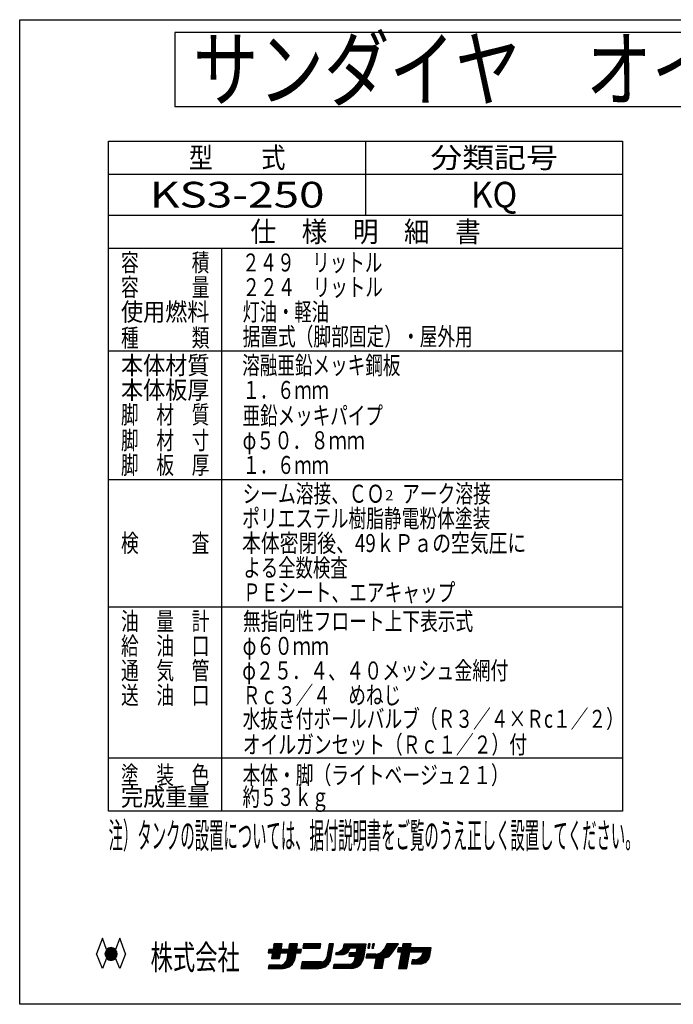
# Model space of a CAD drawing. Extents: x -135 to 135, y -102 to 96.
# Drawn here: x -135 to -8, y -96 to 96 of the extents above; entities that cross this region are included whole.
import ezdxf
from ezdxf.enums import TextEntityAlignment as Align

# ---------------------------------------------------------------- set-up
doc = ezdxf.new("R2010")
doc.units = 0
doc.header["$LTSCALE"] = 0.25
doc.layers.get('0').update_dxf_attribs({"linetype": 'CONTINUOUS'})
doc.layers.add('LAYER0016', color=7, linetype='CONTINUOUS')
doc.styles.add('DCSTYLE0', font='ＭＳ Ｐゴシック', dxfattribs={"width": 0.8})
doc.styles.add('DCSTYLE2', font='HGRSGU.TTC')

msp = doc.modelspace()

# ---------------------------------------------------------------- linework, layer by layer
at = {"color": 7, "linetype": 'CONTINUOUS'}
for p, q in [((-135, -95.8), (-135, 95.8)), ((-135, 95.8), (135, 95.8)), ((-118.9056, -82.905), (-120.0256, -86.005)), ((-118.1232, -85.1611), (-118.9056, -82.905)), ((-115.5456, -82.905), (-116.328, -85.1611)), ((-114.4256, -86.005), (-115.5456, -82.905)), ((-118.9056, -88.805), (-120.0256, -86.005)), ((-118.3456, -86.0096), (-117.221, -84.885)), ((-118.3443, -85.9518), (-117.2788, -84.8863)), ((-118.344, -86.0646), (-117.166, -84.8866)), ((-118.3399, -86.1171), (-117.1135, -84.8907)), ((-118.3397, -85.8906), (-117.34, -84.8909)), ((-118.3337, -86.1674), (-117.0632, -84.8969)), ((-118.3311, -85.8254), (-117.4052, -84.8995)), ((-118.3256, -86.2158), (-117.0148, -84.905)), ((-118.3173, -85.7551), (-117.4755, -84.9133)), ((-118.3156, -86.2624), (-116.9682, -84.915)), ((-118.304, -86.3074), (-116.9232, -84.9266)), ((-118.2968, -85.678), (-117.5526, -84.9338)), ((-118.2909, -86.3509), (-116.8797, -84.9397)), ((-118.2763, -86.3928), (-116.8378, -84.9543)), ((-118.2661, -85.5908), (-117.6399, -84.9645)), ((-118.2603, -86.4335), (-116.7971, -84.9703)), ((-118.2432, -86.4729), (-116.7577, -84.9874)), ((-118.2247, -86.511), (-116.7196, -85.0059)), ((-118.2181, -85.4862), (-117.7444, -85.0125)), ((-118.2052, -86.548), (-116.6826, -85.0254)), ((-118.1844, -86.5838), (-116.6468, -85.0462)), ((-118.1626, -86.6185), (-116.6121, -85.068)), ((-118.1396, -86.6522), (-116.5784, -85.091)), ((-118.1217, -85.3332), (-117.8974, -85.1089)), ((-118.1157, -86.6848), (-116.5458, -85.1149)), ((-118.0906, -86.7163), (-116.5143, -85.14)), ((-118.0646, -86.7469), (-116.4837, -85.166)), ((-118.0376, -86.7764), (-116.4542, -85.193)), ((-118.0095, -86.8049), (-116.4257, -85.2211)), ((-117.9804, -86.8324), (-116.3982, -85.2502)), ((-117.9503, -86.8589), (-116.3717, -85.2803)), ((-117.9192, -86.8843), (-116.3463, -85.3114)), ((-117.8871, -86.9088), (-116.3218, -85.3435)), ((-117.8539, -86.9321), (-116.2985, -85.3767)), ((-117.8197, -86.9545), (-116.2761, -85.4109)), ((-117.7843, -86.9757), (-116.2549, -85.4463)), ((-117.7478, -86.9958), (-116.2348, -85.4828)), ((-117.7102, -87.0147), (-116.2159, -85.5204)), ((-117.6714, -87.0324), (-116.1982, -85.5592)), ((-117.6313, -87.0489), (-116.1817, -85.5993)), ((-117.5899, -87.0641), (-116.1665, -85.6407)), ((-117.5471, -87.0778), (-116.1528, -85.6835)), ((-117.5028, -87.0901), (-116.1405, -85.7278)), ((-117.4569, -87.1008), (-116.1298, -85.7737)), ((-117.4093, -87.1098), (-116.1208, -85.8213)), ((-117.3598, -87.1169), (-116.1137, -85.8708)), ((-117.3083, -87.1219), (-116.1087, -85.9223)), ((-117.2544, -87.1246), (-116.106, -85.9762)), ((-117.1979, -87.1246), (-116.106, -86.0328)), ((-117.1382, -87.1215), (-116.1091, -86.0924)), ((-117.0749, -87.1148), (-116.1158, -86.1557)), ((-114.4256, -86.005), (-115.5456, -88.805)), ((-118.1232, -86.8489), (-118.9056, -88.805)), ((-117.0069, -87.1034), (-116.1272, -86.2237)), ((-116.9331, -87.0861), (-116.1445, -86.2975)), ((-116.8508, -87.0604), (-116.1702, -86.3798)), ((-116.7552, -87.0214), (-116.2092, -86.4754)), ((-116.632, -86.9548), (-116.2758, -86.5986)), ((-115.5456, -88.805), (-116.328, -86.8489)), ((135, -95.8), (-135, -95.8))]:
    msp.add_line(p, q, dxfattribs=at)
msp.add_circle((-117.2256, -86.005), 1.12, dxfattribs=at)
for start, end in [(43.235467, 136.764533), (223.235467, 316.764533)]:
    msp.add_arc((-117.2256, -86.005), 1.232, start, end, dxfattribs=at)
at = {"layer": 'LAYER0016', "color": 7, "linetype": 'CONTINUOUS'}
for p, q in [((-104.8281, 93.34), (-104.8281, 78.9401)), ((104.8281, 93.34), (-104.8281, 93.34)), ((-104.8281, 78.9401), (104.8281, 78.9401)), ((-117.6885, -58.2474), (-117.6885, 72.1526)), ((-117.6885, 72.1526), (-17.6885, 72.1526)), ((-67.6885, 72.1526), (-67.6885, 57.7526)), ((-17.6885, 72.1526), (-17.6885, -58.2474)), ((-117.6885, 65.7526), (-17.6885, 65.7526)), ((-117.6885, 57.7526), (-17.6885, 57.7526)), ((-117.6885, 51.3526), (-17.6885, 51.3526)), ((-95.6885, -58.2474), (-95.6885, 51.3526)), ((-117.6885, 31.3526), (-17.6885, 31.3526)), ((-117.6885, 6.3526), (-17.6885, 6.3526)), ((-117.6885, -18.4474), (-17.6885, -18.4474)), ((-117.6885, -47.8474), (-17.6885, -47.8474)), ((-17.6885, -58.2474), (-117.6885, -58.2474))]:
    msp.add_line(p, q, dxfattribs=at)
at = {"layer": 'LAYER0016', "color": 3, "linetype": 'CONTINUOUS'}
for p, q in [((-86.2677, -85.7954), (-84.5253, -84.053)), ((-86.1432, -85.7954), (-84.4008, -84.053)), ((-86.0188, -85.7954), (-84.2764, -84.053)), ((-85.8943, -85.7954), (-84.1519, -84.053)), ((-85.8876, -86.1621), (-83.9646, -84.239)), ((-85.861, -86.011), (-83.9379, -84.0879)), ((-85.8344, -85.8599), (-84.0275, -84.053)), ((-85.5158, -84.053), (-85.7113, -85.1618)), ((-85.7011, -85.1044), (-84.6497, -84.053)), ((-85.6745, -84.9533), (-84.7742, -84.053)), ((-85.6479, -84.8022), (-84.8986, -84.053)), ((-85.6212, -84.6511), (-85.0231, -84.053)), ((-85.5946, -84.5), (-85.1476, -84.053)), ((-85.5679, -84.3489), (-85.272, -84.053)), ((-85.5413, -84.1979), (-85.3965, -84.053)), ((-83.9318, -84.053), (-85.5158, -84.053)), ((-84.1273, -85.1618), (-83.9318, -84.053)), ((-83.2809, -85.7954), (-81.5385, -84.053)), ((-83.1564, -85.7954), (-81.414, -84.053)), ((-83.032, -85.7954), (-81.2896, -84.053)), ((-82.9075, -85.7954), (-81.1651, -84.053)), ((-82.8732, -86.1344), (-80.9501, -84.2113)), ((-82.8465, -85.9833), (-80.9234, -84.0602)), ((-82.8199, -85.8322), (-81.0407, -84.053)), ((-82.5062, -84.053), (-82.7017, -85.1618)), ((-82.6867, -85.0768), (-81.6629, -84.053)), ((-82.66, -84.9257), (-81.7874, -84.053)), ((-82.6334, -84.7746), (-81.9118, -84.053)), ((-82.6068, -84.6235), (-82.0363, -84.053)), ((-82.5801, -84.4724), (-82.1607, -84.053)), ((-82.5535, -84.3213), (-82.2852, -84.053)), ((-82.5268, -84.1702), (-82.4096, -84.053)), ((-80.9222, -84.053), (-82.5062, -84.053)), ((-81.1177, -85.1618), (-80.9222, -84.053)), ((-79.7707, -84.053), (-79.9104, -84.845)), ((-79.8985, -84.7776), (-79.1739, -84.053)), ((-79.8718, -84.6265), (-79.2984, -84.053)), ((-79.8452, -84.4754), (-79.4228, -84.053)), ((-79.8415, -84.845), (-79.0495, -84.053)), ((-79.8186, -84.3243), (-79.5473, -84.053)), ((-79.7919, -84.1732), (-79.6717, -84.053)), ((-76.393, -84.053), (-79.7707, -84.053)), ((-79.717, -84.845), (-78.925, -84.053)), ((-79.5926, -84.845), (-78.8006, -84.053)), ((-79.4681, -84.845), (-78.6761, -84.053)), ((-79.3437, -84.845), (-78.5517, -84.053)), ((-79.2192, -84.845), (-78.4272, -84.053)), ((-79.0948, -84.845), (-78.3028, -84.053)), ((-78.9703, -84.845), (-78.1783, -84.053)), ((-78.8459, -84.845), (-78.0539, -84.053)), ((-78.7214, -84.845), (-77.9294, -84.053)), ((-78.597, -84.845), (-77.805, -84.053)), ((-78.4725, -84.845), (-77.6805, -84.053)), ((-78.3481, -84.845), (-77.5561, -84.053)), ((-78.2236, -84.845), (-77.4316, -84.053)), ((-78.0991, -84.845), (-77.3072, -84.053)), ((-77.9747, -84.845), (-77.1827, -84.053)), ((-77.8502, -84.845), (-77.0582, -84.053)), ((-77.7258, -84.845), (-76.9338, -84.053)), ((-77.6013, -84.845), (-76.8093, -84.053)), ((-77.4769, -84.845), (-76.6849, -84.053)), ((-77.3524, -84.845), (-76.5604, -84.053)), ((-77.228, -84.845), (-76.436, -84.053)), ((-77.1035, -84.845), (-76.4105, -84.1519)), ((-76.9791, -84.845), (-76.4371, -84.303)), ((-76.5327, -84.845), (-76.393, -84.053)), ((-74.7568, -84.053), (-75.2097, -86.6215)), ((-74.9568, -85.1873), (-73.9804, -84.2109)), ((-74.9302, -85.0362), (-73.9538, -84.0598)), ((-74.9035, -84.8851), (-74.0714, -84.053)), ((-74.8769, -84.734), (-74.1959, -84.053)), ((-74.8502, -84.5829), (-74.3203, -84.053)), ((-74.8236, -84.4318), (-74.4448, -84.053)), ((-74.7969, -84.2807), (-74.5692, -84.053)), ((-74.7703, -84.1296), (-74.6937, -84.053)), ((-73.9526, -84.053), (-74.7568, -84.053)), ((-74.4443, -86.8416), (-73.9526, -84.053)), ((-73.1347, -86.1031), (-71.0846, -84.053)), ((-73.0103, -86.1031), (-70.9602, -84.053)), ((-72.8858, -86.1031), (-70.8357, -84.053)), ((-72.7614, -86.1031), (-70.7113, -84.053)), ((-72.6369, -86.1031), (-70.5868, -84.053)), ((-72.5125, -86.1031), (-70.4624, -84.053)), ((-72.388, -86.1031), (-70.3379, -84.053)), ((-72.2601, -86.0997), (-70.2135, -84.053)), ((-72.1627, -85.0066), (-71.2091, -84.053)), ((-72.1215, -86.0855), (-70.089, -84.053)), ((-72.017, -84.7365), (-71.3335, -84.053)), ((-71.9679, -86.0564), (-69.9646, -84.053)), ((-71.9509, -84.546), (-71.458, -84.053)), ((-71.9154, -84.386), (-71.5824, -84.053)), ((-71.8981, -84.2442), (-71.7069, -84.053)), ((-71.8934, -84.1151), (-71.8313, -84.053)), ((-71.8934, -84.1231), (-71.8934, -84.053)), ((-71.8934, -84.053), (-67.6166, -84.053)), ((-70.6321, -84.845), (-69.8401, -84.053)), ((-70.5077, -84.845), (-69.7157, -84.053)), ((-70.3832, -84.845), (-69.5912, -84.053)), ((-70.2587, -84.845), (-69.4668, -84.053)), ((-70.1343, -84.845), (-69.3423, -84.053)), ((-70.1004, -86.429), (-67.7244, -84.053)), ((-70.0098, -84.845), (-69.2178, -84.053)), ((-69.976, -86.429), (-67.6201, -84.0732)), ((-69.8854, -84.845), (-69.0934, -84.053)), ((-69.8515, -86.429), (-67.6468, -84.2243)), ((-69.7609, -84.845), (-68.9689, -84.053)), ((-69.6365, -84.845), (-68.8445, -84.053)), ((-69.5196, -85.7237), (-67.8489, -84.053)), ((-69.512, -84.845), (-68.72, -84.053)), ((-69.493, -85.5726), (-67.9733, -84.053)), ((-69.4663, -85.4216), (-68.0978, -84.053)), ((-69.4397, -85.2705), (-68.2222, -84.053)), ((-69.4131, -85.1194), (-68.3467, -84.053)), ((-69.3876, -84.845), (-68.5956, -84.053)), ((-69.3864, -84.9683), (-68.4711, -84.053)), ((-67.6166, -84.053), (-68.1083, -86.8416)), ((-67.1252, -84.053), (-67.2649, -84.845)), ((-67.2211, -84.5968), (-66.8306, -84.2063)), ((-67.1945, -84.4458), (-66.8039, -84.0552)), ((-67.1678, -84.2947), (-66.9262, -84.053)), ((-67.1412, -84.1436), (-67.0506, -84.053)), ((-66.8035, -84.053), (-67.1252, -84.053)), ((-66.9432, -84.845), (-66.8035, -84.053)), ((-66.309, -84.053), (-66.4487, -84.845)), ((-66.4011, -84.575), (-66.0105, -84.1845)), ((-66.3744, -84.4239), (-66.0035, -84.053)), ((-66.3478, -84.2729), (-66.1279, -84.053)), ((-66.3211, -84.1218), (-66.2524, -84.053)), ((-65.9873, -84.053), (-66.309, -84.053)), ((-66.127, -84.845), (-65.9873, -84.053)), ((-65.9852, -88.5363), (-61.5019, -84.053)), ((-65.9586, -88.3852), (-61.6264, -84.053)), ((-65.9319, -88.2341), (-61.7508, -84.053)), ((-65.9053, -88.0831), (-61.8753, -84.053)), ((-65.8787, -87.932), (-61.9997, -84.053)), ((-65.852, -87.7809), (-62.1242, -84.053)), ((-65.8254, -87.6298), (-62.2486, -84.053)), ((-65.7987, -87.4787), (-62.3731, -84.053)), ((-65.7721, -87.3276), (-62.4975, -84.053)), ((-65.7454, -87.1765), (-62.622, -84.053)), ((-65.7188, -87.0254), (-62.7464, -84.053)), ((-65.6922, -86.8743), (-62.8709, -84.053)), ((-64.1838, -85.2415), (-62.9953, -84.053)), ((-63.5324, -84.053), (-64.0811, -85.0826)), ((-64.0702, -86.7458), (-61.3774, -84.053)), ((-64.0033, -84.9365), (-63.1198, -84.053)), ((-63.9422, -86.7422), (-61.3547, -84.1547)), ((-63.8613, -84.6701), (-63.2442, -84.053)), ((-63.7193, -84.4036), (-63.3687, -84.053)), ((-63.5773, -84.1372), (-63.4931, -84.053)), ((-61.2806, -84.053), (-63.5324, -84.053)), ((-62.7679, -86.0945), (-61.2806, -84.053)), ((-61.3072, -85.6007), (-59.7596, -84.053)), ((-61.1828, -85.6007), (-59.6351, -84.053)), ((-61.0583, -85.6007), (-59.5107, -84.053)), ((-60.9339, -85.6007), (-59.3862, -84.053)), ((-60.8287, -86.2422), (-58.876, -84.2894)), ((-60.8094, -85.6007), (-59.2618, -84.053)), ((-60.8021, -86.0911), (-58.8493, -84.1383)), ((-60.7754, -85.94), (-58.8884, -84.053)), ((-60.7488, -85.7889), (-59.0129, -84.053)), ((-60.7221, -85.6378), (-59.1373, -84.053)), ((-60.4427, -84.053), (-60.5759, -84.8087)), ((-60.5623, -84.7313), (-59.884, -84.053)), ((-60.5357, -84.5802), (-60.0085, -84.053)), ((-60.509, -84.4291), (-60.1329, -84.053)), ((-60.4824, -84.278), (-60.2574, -84.053)), ((-60.4557, -84.1269), (-60.3818, -84.053)), ((-58.8343, -84.053), (-60.4427, -84.053)), ((-58.9675, -84.8087), (-58.8343, -84.053)), ((-86.5128, -85.1618), (-86.6246, -85.7954)), ((-86.6246, -85.7954), (-85.823, -85.7954)), ((-86.621, -85.7754), (-86.0074, -85.1618)), ((-86.5944, -85.6243), (-86.1319, -85.1618)), ((-86.5677, -85.4732), (-86.2563, -85.1618)), ((-86.5411, -85.3221), (-86.3808, -85.1618)), ((-86.5166, -85.7954), (-85.883, -85.1618)), ((-86.5145, -85.171), (-86.5053, -85.1618)), ((-85.7113, -85.1618), (-86.5128, -85.1618)), ((-86.3921, -85.7954), (-85.7585, -85.1618)), ((-85.823, -85.7954), (-86.0185, -86.9042)), ((-86.0075, -86.9042), (-84.0978, -84.9944)), ((-85.9942, -86.7664), (-84.0711, -84.8433)), ((-85.9676, -86.6153), (-84.0445, -84.6922)), ((-85.9409, -86.4642), (-84.0178, -84.5412)), ((-85.9143, -86.3132), (-83.9912, -84.3901)), ((-85.8831, -86.9042), (-84.1244, -85.1455)), ((-85.7586, -86.9042), (-84.0162, -85.1618)), ((-85.6342, -86.9042), (-83.8918, -85.1618)), ((-85.5097, -86.9042), (-83.7673, -85.1618)), ((-85.3853, -86.9042), (-83.6429, -85.1618)), ((-85.2608, -86.9042), (-84.2576, -85.901)), ((-85.1364, -86.9042), (-84.2843, -86.0521)), ((-85.0119, -86.9042), (-84.3109, -86.2032)), ((-84.4345, -86.9042), (-84.239, -85.7954)), ((-84.2993, -88.805), (-80.6561, -85.1618)), ((-84.239, -85.7954), (-82.8134, -85.7954)), ((-84.1748, -88.805), (-81.2431, -85.8733)), ((-84.152, -85.7954), (-83.5184, -85.1618)), ((-82.7017, -85.1618), (-84.1273, -85.1618)), ((-84.0504, -88.805), (-81.2698, -86.0244)), ((-84.0276, -85.7954), (-83.394, -85.1618)), ((-83.9259, -88.805), (-81.2964, -86.1755)), ((-83.9031, -85.7954), (-83.2695, -85.1618)), ((-83.7787, -85.7954), (-83.1451, -85.1618)), ((-83.6542, -85.7954), (-83.0206, -85.1618)), ((-83.5298, -85.7954), (-82.8962, -85.1618)), ((-83.4053, -85.7954), (-82.7717, -85.1618)), ((-83.2782, -87.6595), (-80.7805, -85.1618)), ((-83.1199, -87.3767), (-80.905, -85.1618)), ((-83.0622, -87.1946), (-81.0294, -85.1618)), ((-82.8134, -85.7954), (-83.0477, -87.1242)), ((-83.033, -87.041), (-81.1099, -85.1179)), ((-83.0064, -86.8899), (-81.0833, -84.9668)), ((-82.9797, -86.7388), (-81.0566, -84.8157)), ((-82.9531, -86.5877), (-81.03, -84.6646)), ((-82.9265, -86.4366), (-81.0034, -84.5135)), ((-82.8998, -86.2855), (-80.9767, -84.3624)), ((-81.4139, -86.8416), (-81.2294, -85.7954)), ((-81.2294, -85.7954), (-80.2886, -85.7954)), ((-81.1652, -85.7954), (-80.5316, -85.1618)), ((-80.1768, -85.1618), (-81.1177, -85.1618)), ((-81.0408, -85.7954), (-80.4072, -85.1618)), ((-80.9163, -85.7954), (-80.2827, -85.1618)), ((-80.7919, -85.7954), (-80.1808, -85.1844)), ((-80.6674, -85.7954), (-80.2075, -85.3355)), ((-80.543, -85.7954), (-80.2341, -85.4866)), ((-80.4185, -85.7954), (-80.2608, -85.6377)), ((-80.2941, -85.7954), (-80.2874, -85.7887)), ((-80.2886, -85.7954), (-80.1768, -85.1618)), ((-79.9104, -84.845), (-76.5327, -84.845)), ((-77.0811, -88.805), (-74.3001, -86.024)), ((-76.9567, -88.805), (-74.3268, -86.1751)), ((-76.8546, -84.845), (-76.4637, -84.4541)), ((-76.7302, -84.845), (-76.4904, -84.6052)), ((-76.6057, -84.845), (-76.517, -84.7563)), ((-75.2956, -86.895), (-74.2735, -85.8729)), ((-75.227, -86.702), (-74.2468, -85.7218)), ((-75.1966, -86.5471), (-74.2202, -85.5707)), ((-75.1699, -86.396), (-74.1936, -85.4196)), ((-75.1433, -86.2449), (-74.1669, -85.2686)), ((-75.1167, -86.0938), (-74.1403, -85.1175)), ((-75.09, -85.9427), (-74.1136, -84.9664)), ((-75.0634, -85.7917), (-74.087, -84.8153)), ((-75.0367, -85.6406), (-74.0603, -84.6642)), ((-75.0101, -85.4895), (-74.0337, -84.5131)), ((-74.9834, -85.3384), (-74.0071, -84.362)), ((-73.4762, -86.1031), (-73.4064, -85.7056)), ((-73.4762, -86.1031), (-72.3686, -86.1031)), ((-73.4694, -86.0644), (-73.0546, -85.6496)), ((-73.4429, -85.9135), (-73.2145, -85.6851)), ((-73.4164, -85.7626), (-73.3563, -85.7025)), ((-73.3836, -86.1031), (-72.864, -85.5835)), ((-73.2592, -86.1031), (-72.5939, -85.4378)), ((-71.792, -86.0049), (-70.7244, -84.9373)), ((-71.574, -85.9114), (-70.8179, -85.1553)), ((-71.1075, -88.805), (-67.8866, -85.5841)), ((-70.983, -88.805), (-67.9132, -85.7352)), ((-70.8493, -85.7954), (-70.961, -86.429)), ((-70.9588, -86.4162), (-70.338, -85.7954)), ((-70.9321, -86.2651), (-70.4624, -85.7954)), ((-70.9055, -86.114), (-70.5869, -85.7954)), ((-70.8789, -85.9629), (-70.7113, -85.7954)), ((-70.8586, -88.805), (-67.9399, -85.8863)), ((-70.8522, -85.8118), (-70.8358, -85.7954)), ((-69.5323, -85.7954), (-70.8493, -85.7954)), ((-70.8471, -86.429), (-70.2135, -85.7954)), ((-70.7341, -88.805), (-67.9665, -86.0374)), ((-70.7227, -86.429), (-70.0891, -85.7954)), ((-69.3647, -84.845), (-70.6948, -84.845)), ((-70.6097, -88.805), (-67.9931, -86.1885)), ((-70.5982, -86.429), (-69.9646, -85.7954)), ((-70.4738, -86.429), (-69.8402, -85.7954)), ((-70.3493, -86.429), (-69.7157, -85.7954)), ((-70.2249, -86.429), (-69.5913, -85.7954)), ((-69.9049, -87.478), (-67.8599, -85.433)), ((-69.7996, -87.2482), (-67.8333, -85.2819)), ((-69.7594, -87.0836), (-67.8066, -85.1308)), ((-69.7328, -86.9325), (-67.78, -84.9797)), ((-69.7271, -86.429), (-67.6734, -84.3754)), ((-69.7061, -86.7814), (-67.7534, -84.8286)), ((-69.6795, -86.6303), (-67.7267, -84.6775)), ((-69.6528, -86.4792), (-67.7001, -84.5264)), ((-69.5323, -85.7954), (-69.3647, -84.845)), ((-67.4769, -86.033), (-67.6166, -86.7458)), ((-67.6013, -86.6678), (-66.9665, -86.033)), ((-67.571, -86.513), (-67.091, -86.033)), ((-67.5549, -86.7458), (-66.8421, -86.033)), ((-67.5407, -86.3583), (-67.2154, -86.033)), ((-67.5103, -86.2035), (-67.3399, -86.033)), ((-67.48, -86.0487), (-67.4643, -86.033)), ((-65.7273, -86.033), (-67.4769, -86.033)), ((-67.4304, -86.7458), (-66.7176, -86.033)), ((-67.306, -86.7458), (-66.5932, -86.033)), ((-67.2649, -84.845), (-66.9432, -84.845)), ((-67.2478, -84.7479), (-66.8572, -84.3574)), ((-67.2204, -84.845), (-66.8839, -84.5085)), ((-67.1815, -86.7458), (-66.4687, -86.033)), ((-67.0959, -84.845), (-66.9105, -84.6596)), ((-67.0571, -86.7458), (-66.3443, -86.033)), ((-66.9715, -84.845), (-66.9371, -84.8107)), ((-66.9326, -86.7458), (-66.2198, -86.033)), ((-66.8082, -86.7458), (-66.0954, -86.033)), ((-66.6837, -86.7458), (-65.9709, -86.033)), ((-66.5593, -86.7458), (-65.8465, -86.033)), ((-66.4487, -84.845), (-66.127, -84.845)), ((-66.4348, -86.7458), (-65.722, -86.033)), ((-66.4277, -84.7261), (-66.0372, -84.3356)), ((-66.4221, -84.845), (-66.0638, -84.4867)), ((-66.3104, -86.7458), (-65.5928, -86.0282)), ((-66.2977, -84.845), (-66.0904, -84.6378)), ((-66.1859, -86.7458), (-65.4532, -86.0131)), ((-66.1732, -84.845), (-66.1171, -84.7889)), ((-66.0615, -86.7458), (-65.3, -85.9844)), ((-65.937, -86.7458), (-65.1268, -85.9356)), ((-65.8126, -86.7458), (-64.9196, -85.8528)), ((-65.6881, -86.7458), (-64.618, -85.6757)), ((-63.8021, -86.7266), (-61.6887, -84.6131)), ((-63.6446, -86.6935), (-62.0227, -85.0716)), ((-63.4586, -86.632), (-62.3566, -85.53)), ((-63.2047, -86.5025), (-62.6906, -85.9884)), ((-61.3618, -84.8087), (-61.5014, -85.6007)), ((-61.5014, -85.6007), (-60.7156, -85.6007)), ((-61.4897, -85.5342), (-60.7641, -84.8087)), ((-61.4631, -85.3831), (-60.8886, -84.8087)), ((-61.4364, -85.2321), (-61.013, -84.8087)), ((-61.4317, -85.6007), (-60.6397, -84.8087)), ((-61.4098, -85.081), (-61.1375, -84.8087)), ((-61.3832, -84.9299), (-61.2619, -84.8087)), ((-60.5759, -84.8087), (-61.3618, -84.8087)), ((-60.7156, -85.6007), (-61.2806, -88.805)), ((-61.1484, -88.0553), (-59.1957, -86.1025)), ((-61.1218, -87.9042), (-59.169, -85.9515)), ((-61.0951, -87.7531), (-59.1424, -85.8004)), ((-61.0685, -87.602), (-59.1157, -85.6493)), ((-61.0418, -87.4509), (-58.3996, -84.8087)), ((-61.0152, -87.2998), (-58.524, -84.8087)), ((-60.9886, -87.1487), (-58.6485, -84.8087)), ((-60.9619, -86.9977), (-58.7729, -84.8087)), ((-60.9353, -86.8466), (-58.8974, -84.8087)), ((-60.9086, -86.6955), (-58.9559, -84.7427)), ((-60.882, -86.5444), (-58.9292, -84.5916)), ((-60.8554, -86.3933), (-58.9026, -84.4405)), ((-59.6722, -88.805), (-59.1072, -85.6007)), ((-59.1072, -85.6007), (-56.5286, -85.6007)), ((-59.0671, -85.6007), (-58.2751, -84.8087)), ((-54.9446, -84.8087), (-58.9675, -84.8087)), ((-58.9427, -85.6007), (-58.1507, -84.8087)), ((-58.8182, -85.6007), (-58.0262, -84.8087)), ((-58.6938, -85.6007), (-57.9018, -84.8087)), ((-58.5693, -85.6007), (-57.7773, -84.8087)), ((-58.4449, -85.6007), (-57.6529, -84.8087)), ((-58.3204, -85.6007), (-57.5284, -84.8087)), ((-58.196, -85.6007), (-57.404, -84.8087)), ((-58.1614, -87.9307), (-55.0394, -84.8087)), ((-58.0715, -85.6007), (-57.2795, -84.8087)), ((-58.037, -87.9307), (-54.951, -84.8447)), ((-57.9471, -85.6007), (-57.1551, -84.8087)), ((-57.9125, -87.9307), (-54.9776, -84.9958)), ((-57.8226, -85.6007), (-57.0306, -84.8087)), ((-57.7881, -87.9307), (-55.0043, -85.1469)), ((-57.6982, -85.6007), (-56.9062, -84.8087)), ((-57.6636, -87.9307), (-55.0309, -85.298)), ((-57.5737, -85.6007), (-56.7817, -84.8087)), ((-57.5392, -87.9307), (-55.0575, -85.449)), ((-57.4493, -85.6007), (-56.6573, -84.8087)), ((-57.4147, -87.9307), (-55.0842, -85.6001)), ((-57.3248, -85.6007), (-56.5328, -84.8087)), ((-57.2903, -87.9307), (-55.1108, -85.7512)), ((-57.2004, -85.6007), (-56.4084, -84.8087)), ((-57.1658, -87.9307), (-55.1375, -85.9023)), ((-57.0759, -85.6007), (-56.2839, -84.8087)), ((-57.0407, -87.93), (-55.1641, -86.0534)), ((-56.9515, -85.6007), (-56.1595, -84.8087)), ((-56.9081, -87.9219), (-55.1907, -86.2045)), ((-56.8663, -86.5112), (-55.1639, -84.8087)), ((-56.827, -85.6007), (-56.035, -84.8087)), ((-56.7026, -85.6007), (-55.9106, -84.8087)), ((-56.6846, -86.205), (-55.2883, -84.8087)), ((-56.6109, -86.0068), (-55.4128, -84.8087)), ((-56.5781, -85.6007), (-55.7861, -84.8087)), ((-56.5714, -85.8429), (-55.5372, -84.8087)), ((-56.5286, -85.6007), (-56.569, -85.8298)), ((-56.5447, -85.6917), (-55.6617, -84.8087)), ((-55.2182, -86.36), (-54.9446, -84.8087)), ((-86.0185, -86.9042), (-84.4345, -86.9042)), ((-84.8875, -86.9042), (-84.3375, -86.3543)), ((-84.763, -86.9042), (-84.3642, -86.5054)), ((-84.6386, -86.9042), (-84.3908, -86.6564)), ((-84.5482, -88.805), (-83.8232, -88.08)), ((-84.5141, -86.9042), (-84.4175, -86.8075)), ((-84.4237, -88.805), (-83.5404, -87.9217)), ((-83.8015, -88.805), (-81.3231, -86.3266)), ((-83.6757, -88.8037), (-81.3497, -86.4777)), ((-83.5432, -88.7956), (-81.3763, -86.6288)), ((-83.4018, -88.7787), (-81.403, -86.7799)), ((-83.2494, -88.7508), (-81.432, -86.9333)), ((-83.0822, -88.708), (-81.4747, -87.1005)), ((-82.8935, -88.6437), (-81.5391, -87.2893)), ((-82.6672, -88.5419), (-81.6408, -87.5155)), ((-82.3375, -88.3366), (-81.8461, -87.8453)), ((-80.0651, -87.5378), (-80.2886, -88.805)), ((-80.2825, -88.7707), (-79.0496, -87.5378)), ((-80.2559, -88.6196), (-79.1741, -87.5378)), ((-80.2292, -88.4685), (-79.2985, -87.5378)), ((-80.2026, -88.3174), (-79.423, -87.5378)), ((-80.1924, -88.805), (-78.9252, -87.5378)), ((-80.176, -88.1663), (-79.5474, -87.5378)), ((-80.1493, -88.0152), (-79.6719, -87.5378)), ((-80.1227, -87.8641), (-79.7963, -87.5378)), ((-80.096, -87.713), (-79.9208, -87.5378)), ((-80.0694, -87.5619), (-80.0452, -87.5378)), ((-80.0679, -88.805), (-78.8007, -87.5378)), ((-76.3017, -87.5378), (-80.0651, -87.5378)), ((-79.9435, -88.805), (-78.6763, -87.5378)), ((-79.819, -88.805), (-78.5518, -87.5378)), ((-79.6946, -88.805), (-78.4274, -87.5378)), ((-79.5701, -88.805), (-78.3029, -87.5378)), ((-79.4457, -88.805), (-78.1785, -87.5378)), ((-79.3212, -88.805), (-78.054, -87.5378)), ((-79.1968, -88.805), (-77.9296, -87.5378)), ((-79.0723, -88.805), (-77.8051, -87.5378)), ((-78.9479, -88.805), (-77.6807, -87.5378)), ((-78.8234, -88.805), (-77.5562, -87.5378)), ((-78.699, -88.805), (-77.4318, -87.5378)), ((-78.5745, -88.805), (-77.3073, -87.5378)), ((-78.4501, -88.805), (-77.1829, -87.5378)), ((-78.3256, -88.805), (-77.0584, -87.5378)), ((-78.2012, -88.805), (-76.934, -87.5378)), ((-78.0767, -88.805), (-76.8095, -87.5378)), ((-77.9523, -88.805), (-76.6851, -87.5378)), ((-77.8278, -88.805), (-76.5606, -87.5378)), ((-77.7034, -88.805), (-76.4362, -87.5378)), ((-77.5789, -88.805), (-76.3117, -87.5378)), ((-77.4545, -88.805), (-76.1806, -87.5311)), ((-77.33, -88.805), (-76.0286, -87.5036)), ((-77.2056, -88.805), (-75.8357, -87.4351)), ((-76.8322, -88.805), (-74.3534, -86.3262)), ((-76.7064, -88.8037), (-74.38, -86.4773)), ((-76.574, -88.7957), (-74.4067, -86.6284)), ((-76.4326, -88.7788), (-74.4333, -86.7795)), ((-76.2803, -88.7509), (-74.4623, -86.9329)), ((-76.1131, -88.7082), (-74.505, -87.1001)), ((-75.9244, -88.6439), (-74.5693, -87.2888)), ((-75.6984, -88.5423), (-74.6709, -87.5148)), ((-75.3692, -88.3376), (-74.8756, -87.844)), ((-73.9526, -88.805), (-73.8129, -88.013)), ((-73.9489, -88.784), (-73.1778, -88.013)), ((-73.9222, -88.633), (-73.3023, -88.013)), ((-73.8956, -88.4819), (-73.4267, -88.013)), ((-73.869, -88.3308), (-73.5512, -88.013)), ((-73.8454, -88.805), (-73.0534, -88.013)), ((-73.8423, -88.1797), (-73.6756, -88.013)), ((-73.8157, -88.0286), (-73.8001, -88.013)), ((-73.8129, -88.013), (-70.8537, -88.013)), ((-73.7209, -88.805), (-72.9289, -88.013)), ((-73.5965, -88.805), (-72.8045, -88.013)), ((-73.472, -88.805), (-72.68, -88.013)), ((-73.3476, -88.805), (-72.5556, -88.013)), ((-73.2231, -88.805), (-72.4311, -88.013)), ((-73.0987, -88.805), (-72.3067, -88.013)), ((-72.9742, -88.805), (-72.1822, -88.013)), ((-72.8498, -88.805), (-72.0578, -88.013)), ((-72.7253, -88.805), (-71.9333, -88.013)), ((-72.6009, -88.805), (-71.8089, -88.013)), ((-72.4764, -88.805), (-71.6844, -88.013)), ((-72.352, -88.805), (-71.56, -88.013)), ((-72.2275, -88.805), (-71.4355, -88.013)), ((-72.1031, -88.805), (-71.3111, -88.013)), ((-71.9786, -88.805), (-71.1866, -88.013)), ((-71.8542, -88.805), (-71.0622, -88.013)), ((-71.7297, -88.805), (-70.9377, -88.013)), ((-71.6053, -88.805), (-70.8125, -88.0122)), ((-71.4808, -88.805), (-70.6742, -87.9983)), ((-71.3564, -88.805), (-70.5096, -87.9583)), ((-71.2319, -88.805), (-70.2799, -87.853)), ((-70.961, -86.429), (-69.644, -86.429)), ((-70.4852, -88.805), (-68.0198, -86.3396)), ((-70.359, -88.8033), (-68.0464, -86.4906)), ((-70.2258, -88.7945), (-68.0731, -86.6417)), ((-70.0837, -88.7768), (-68.0997, -86.7928)), ((-69.9302, -88.7478), (-68.1294, -86.947)), ((-69.7617, -87.0967), (-69.644, -86.429)), ((-69.7615, -88.7035), (-68.1737, -87.1157)), ((-69.5703, -88.6368), (-68.2404, -87.3069)), ((-69.3394, -88.5304), (-68.3468, -87.5378)), ((-68.9877, -88.3031), (-68.5741, -87.8895)), ((-67.6166, -86.7458), (-65.6695, -86.7458)), ((-65.6695, -86.7458), (-66.0326, -88.805)), ((-66.0119, -88.6874), (-64.0888, -86.7643)), ((-66.005, -88.805), (-64.1154, -86.9154)), ((-65.8805, -88.805), (-64.1421, -87.0665)), ((-65.7561, -88.805), (-64.1687, -87.2176)), ((-65.6316, -88.805), (-64.1953, -87.3687)), ((-65.5072, -88.805), (-64.222, -87.5198)), ((-65.3827, -88.805), (-64.2486, -87.6709)), ((-65.2583, -88.805), (-64.2753, -87.822)), ((-65.1338, -88.805), (-64.3019, -87.9731)), ((-65.0094, -88.805), (-64.3286, -88.1242)), ((-64.4486, -88.805), (-64.0855, -86.7458)), ((-64.0855, -86.7458), (-64.0482, -86.7458)), ((-61.2759, -88.805), (-59.3289, -86.858)), ((-61.255, -88.6597), (-59.3022, -86.7069)), ((-61.2283, -88.5086), (-59.2756, -86.5558)), ((-61.2017, -88.3575), (-59.2489, -86.4047)), ((-61.1751, -88.2064), (-59.2223, -86.2536)), ((-61.1514, -88.805), (-59.3555, -87.0091)), ((-61.027, -88.805), (-59.3821, -87.1602)), ((-60.9025, -88.805), (-59.4088, -87.3113)), ((-60.7781, -88.805), (-59.4354, -87.4624)), ((-60.6536, -88.805), (-59.4621, -87.6135)), ((-60.5292, -88.805), (-59.4887, -87.7646)), ((-60.4047, -88.805), (-59.5154, -87.9157)), ((-60.2803, -88.805), (-59.542, -88.0667)), ((-58.6232, -87.1387), (-58.7629, -87.9307)), ((-58.7629, -87.9307), (-57.0901, -87.9307)), ((-58.7584, -87.9054), (-57.9851, -87.1321)), ((-58.7318, -87.7544), (-58.116, -87.1386)), ((-58.7052, -87.6033), (-58.2406, -87.1387)), ((-58.6785, -87.4522), (-58.365, -87.1387)), ((-58.6592, -87.9307), (-57.8407, -87.1122)), ((-58.6519, -87.3011), (-58.4895, -87.1387)), ((-58.6252, -87.15), (-58.6139, -87.1387)), ((-58.1289, -87.1387), (-58.6232, -87.1387)), ((-58.5348, -87.9307), (-57.6768, -87.0727)), ((-58.4103, -87.9307), (-57.4787, -86.999)), ((-58.2859, -87.9307), (-57.1725, -86.8173)), ((-56.7643, -87.9025), (-55.2174, -86.3556)), ((-56.6051, -87.8677), (-55.2523, -86.5149)), ((-56.4224, -87.8095), (-55.3105, -86.6976)), ((-56.1954, -87.7069), (-55.413, -86.9246)), ((-86.5128, -88.1714), (-86.6246, -88.805)), ((-86.6246, -88.805), (-83.7538, -88.805)), ((-86.6162, -88.7573), (-86.0302, -88.1714)), ((-86.5895, -88.6062), (-86.1547, -88.1714)), ((-86.5629, -88.4551), (-86.2791, -88.1714)), ((-86.5394, -88.805), (-85.9058, -88.1714)), ((-86.5362, -88.3041), (-86.4036, -88.1714)), ((-84.2957, -88.1714), (-86.5128, -88.1714)), ((-86.4149, -88.805), (-85.7813, -88.1714)), ((-86.2905, -88.805), (-85.6569, -88.1714)), ((-86.166, -88.805), (-85.5324, -88.1714)), ((-86.0416, -88.805), (-85.408, -88.1714)), ((-85.9171, -88.805), (-85.2835, -88.1714)), ((-85.7927, -88.805), (-85.1591, -88.1714)), ((-85.6682, -88.805), (-85.0346, -88.1714)), ((-85.5438, -88.805), (-84.9102, -88.1714)), ((-85.4193, -88.805), (-84.7857, -88.1714)), ((-85.2949, -88.805), (-84.6613, -88.1714)), ((-85.1704, -88.805), (-84.5368, -88.1714)), ((-85.046, -88.805), (-84.4124, -88.1714)), ((-84.9215, -88.805), (-84.2878, -88.1713)), ((-84.7971, -88.805), (-84.1557, -88.1636)), ((-84.6726, -88.805), (-84.0052, -88.1376)), ((-80.2886, -88.805), (-76.7842, -88.805)), ((-70.4482, -88.805), (-73.9526, -88.805)), ((-64.4486, -88.805), (-66.0326, -88.805)), ((-64.8849, -88.805), (-64.3552, -88.2753)), ((-64.7605, -88.805), (-64.3818, -88.4264)), ((-64.636, -88.805), (-64.4085, -88.5774)), ((-64.5116, -88.805), (-64.4351, -88.7285)), ((-61.2806, -88.805), (-59.6722, -88.805)), ((-60.1558, -88.805), (-59.5686, -88.2178)), ((-60.0314, -88.805), (-59.5953, -88.3689)), ((-59.9069, -88.805), (-59.6219, -88.52)), ((-59.7824, -88.805), (-59.6486, -88.6711))]:
    msp.add_line(p, q, dxfattribs=at)
for centre, radius, start, end in [((-73.4774, -84.1231), 1.584, 272.567889, 0), ((-72.3686, -84.3607), 1.7424, 270, 343.863333), ((-65.7273, -84.1322), 1.9008, 270, 329.999997), ((-64.0482, -85.1618), 1.584, 270, 323.925516), ((-58.1289, -85.5547), 1.584, 270, 350.000046), ((-84.2957, -86.9042), 1.2672, 270, 350.00004), ((-83.7538, -86.429), 2.376, 270, 349.99999), ((-76.7842, -86.429), 2.376, 270, 349.99999), ((-76.3017, -86.429), 1.1088, 270, 349.999933), ((-70.8537, -86.9042), 1.1088, 270, 349.999933), ((-70.4482, -86.429), 2.376, 270, 349.99999), ((-57.0901, -86.0299), 1.9008, 270, 350.00005)]:
    msp.add_arc(centre, radius, start, end, dxfattribs=at)

# ---------------------------------------------------------------- texts
at = {"color": 4, "style": 'DCSTYLE0'}
for s, width, p, p2 in [('Ｒｃ３／４\u3000めねじ', 0.852311, (-91.5864, -37.3974), (-60.7864, -37.3974)), ('水抜き付ボールバルブ（Ｒ３／４×Ｒc１／２）', 0.792493, (-91.633, -41.9974), (-17.433, -41.9974)), ('オイルガンセット（Ｒｃ１／２）付', 0.867139, (-91.5864, -46.9974), (-36.2864, -46.9974))]:
    msp.add_text(s, height=3.5, dxfattribs=dict(at, width=width)).set_placement(p, p2, align=Align.FIT)
at = {"color": 7, "style": 'DCSTYLE0'}
for s, height, width, p, p2 in [('注）タンクの設置については、据付説明書をご覧のうえ正しく設置してください。', 5, 0.435573, (-117.6885, -65.4474), (-14.3885, -65.4474)), ('\u3000株式会社', 4.77846, 0.669465, (-113.8804, -89.0382), (-92.1766, -89.0382))]:
    msp.add_text(s, height=height, dxfattribs=dict(at, width=width)).set_placement(p, p2, align=Align.FIT)
at = {"layer": 'LAYER0016', "color": 2}
for s, height, style, width, p, p2 in [('サンダイヤ\u3000オイルタンク\u3000仕様書', 12, 'DCSTYLE2', 0.961232, (-101.3055, 80.1713), (102.6945, 80.1713)), ('型\u3000\u3000式', 4, 'DCSTYLE0', 0.97071, (-102.0885, 66.9526), (-83.2885, 66.9526)), ('分類記号', 4, 'DCSTYLE0', 1.065625, (-55.0885, 66.9526), (-30.2885, 66.9526)), ('KS3-250', 5, 'DCSTYLE0', 1.263701, (-109.6885, 59.2526), (-75.6885, 59.2526)), ('KQ', 5, 'DCSTYLE0', 0.948511, (-47.1885, 59.2526), (-38.1885, 59.2526)), ('仕\u3000様\u3000明\u3000細\u3000書', 4, 'DCSTYLE0', 1.005551, (-90.0885, 52.5526), (-45.2885, 52.5526))]:
    msp.add_text(s, height=height, dxfattribs=dict(at, style=style, width=width)).set_placement(p, p2, align=Align.FIT)
at = {"layer": 'LAYER0016', "color": 4, "style": 'DCSTYLE0'}
for s, height, width, p, p2 in [('容\u3000\u3000\u3000積', 3.5, 0.846098, (-115.2885, 46.8026), (-98.0885, 46.8026)), ('２４９\u3000リットル', 3.5, 0.917519, (-91.7267, 46.8026), (-64.4267, 46.8026)), ('容\u3000\u3000\u3000量', 3.5, 0.846098, (-115.2885, 42.0026), (-98.0885, 42.0026)), ('２２４\u3000リットル', 3.5, 0.917519, (-91.633, 42.0026), (-64.333, 42.0026)), ('使用燃料', 3.5, 0.844643, (-115.2885, 37.2026), (-98.0885, 37.2026)), ('灯油・軽油', 3.5, 0.733333, (-91.633, 37.2026), (-74.833, 37.2026)), ('据置式（脚部固定）・屋外用', 3.5, 0.765217, (-91.633, 32.4026), (-46.833, 32.4026)), ('種\u3000\u3000\u3000類', 3.5, 0.846098, (-115.2885, 32.1442), (-98.0885, 32.1442)), ('本体材質', 3.5, 0.844643, (-115.2885, 26.8026), (-98.0885, 26.8026)), ('溶融亜鉛メッキ鋼板', 3.5, 0.719037, (-91.7115, 26.8026), (-60.9115, 26.8026)), ('本体板厚', 3.5, 0.844643, (-115.2885, 22.0026), (-98.0885, 22.0026)), ('１．６ｍｍ', 3.5, 0.844754, (-91.633, 22.0026), (-74.833, 22.0026)), ('脚\u3000材\u3000質', 3.5, 0.780496, (-115.2885, 17.2026), (-98.0885, 17.2026)), ('亜鉛メッキパイプ', 3.5, 0.75305, (-91.633, 17.0026), (-64.333, 17.0026)), ('脚\u3000材\u3000寸', 3.5, 0.780496, (-115.2885, 12.2026), (-98.0885, 12.2026)), ('φ５０．８ｍｍ', 3.5, 0.8363, (-91.633, 12.2026), (-67.833, 12.2026)), ('脚\u3000板\u3000厚', 3.5, 0.780496, (-115.2885, 7.4026), (-98.0885, 7.4026)), ('１．６ｍｍ', 3.5, 0.844754, (-91.633, 7.4026), (-74.833, 7.4026)), ('シーム溶接、ＣＯ\u3000アーク溶接', 3.5, 0.766677, (-91.633, 1.8026), (-43.333, 1.8026)), ('2', 2, 1.1, (-63.8828, 2.2595), (-62.2828, 2.2595)), ('ポリエステル樹脂静電粉体塗装', 3.5, 0.708917, (-91.7149, -2.9974), (-43.4149, -2.9974)), ('検\u3000\u3000\u3000査', 3.5, 0.846098, (-115.2885, -7.7974), (-98.0885, -7.7974)), ('本体密閉後、49ｋＰａの空気圧に', 3.5, 0.805532, (-91.7333, -7.7974), (-36.4333, -7.7974)), ('よる全数検査', 3.5, 0.696352, (-91.4724, -12.5974), (-71.1724, -12.5974)), ('ＰＥシート、エアキャップ', 3.5, 0.830323, (-91.5394, -17.3974), (-50.2394, -17.3974)), ('油\u3000量\u3000計', 3.5, 0.780496, (-115.2885, -22.9974), (-98.0885, -22.9974)), ('無指向性フロート上下表示式', 3.5, 0.716778, (-91.5594, -22.9974), (-46.7594, -22.9974)), ('給\u3000油\u3000口', 3.5, 0.780496, (-115.2885, -27.7974), (-98.0885, -27.7974)), ('φ６０ｍｍ', 3.5, 0.777918, (-91.6214, -27.7974), (-74.8214, -27.7974)), ('通\u3000気\u3000管', 3.5, 0.780496, (-115.2885, -32.5974), (-98.0885, -32.5974)), ('φ２５．４、４０メッシュ金網付', 3.5, 0.854282, (-91.6983, -32.5974), (-39.8983, -32.5974)), ('送\u3000油\u3000口', 3.5, 0.780496, (-115.2885, -37.3974), (-98.0885, -37.3974)), ('塗\u3000装\u3000色', 3.5, 0.780496, (-115.2885, -52.9454), (-98.0885, -52.9454)), ('本体・脚（ライトベージュ２１）', 3.5, 0.864869, (-91.633, -52.9454), (-39.833, -52.9454)), ('完成重量', 3.5, 0.844643, (-115.2885, -57.1974), (-98.0885, -57.1974)), ('約５３ｋｇ', 3.5, 0.932414, (-91.633, -57.1974), (-74.833, -57.1974))]:
    msp.add_text(s, height=height, dxfattribs=dict(at, width=width)).set_placement(p, p2, align=Align.FIT)

doc.saveas('drawing.dxf')
